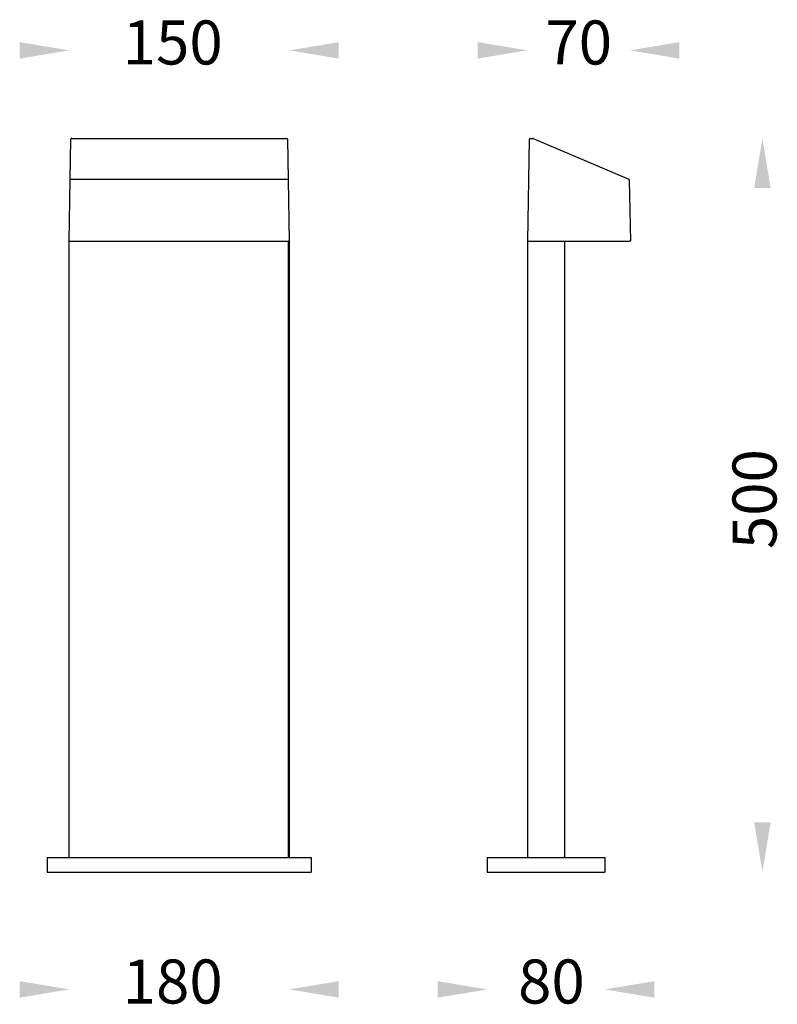
# Model space of a CAD drawing. Units: inches. Extents: x 254 to 770, y 96 to 767.
import ezdxf

# ---------------------------------------------------------------- set-up
doc = ezdxf.new("R2010")
doc.units = ezdxf.units.IN
doc.header["$MEASUREMENT"] = 0
doc.layers.add('เส้นขอบงาน', color=7, linetype='Continuous', lineweight=25)

msp = doc.modelspace()

# ---------------------------------------------------------------- linework, layer by layer
for points in [[(253.6, 751.54), (253.6, 740.29), (287.35, 745.91)], [(471.1, 751.54), (471.1, 740.29), (437.35, 745.91)], [(565.76, 751.54), (565.76, 740.29), (599.51, 745.91)], [(703.24, 751.54), (703.24, 740.29), (669.49, 745.91)], [(754.23, 652.16), (765.48, 652.16), (759.85, 685.91)], [(754.23, 219.73), (765.48, 219.73), (759.85, 185.98)], [(253.6, 111.54), (253.6, 100.29), (287.35, 105.91)], [(471.1, 111.54), (471.1, 100.29), (437.35, 105.91)], [(538.6, 111.54), (538.6, 100.29), (572.35, 105.91)], [(686.1, 111.54), (686.1, 100.29), (652.35, 105.91)]]:
    msp.add_solid(points)
at = {"layer": 'เส้นขอบงาน'}
for p, q in [((288.08, 657.59), (288.57, 685.42)), ((289.07, 685.91), (435.64, 685.91)), ((436.14, 685.42), (436.62, 657.59)), ((599.85, 615.91), (601.07, 685.42)), ((601.57, 685.91), (603.47, 685.91)), ((603.67, 685.87), (668.82, 658.04)), ((288.58, 658.04), (436.12, 658.04)), ((287.35, 615.91), (288.08, 657.59)), ((436.62, 657.59), (437.35, 615.91)), ((669.12, 657.59), (669.85, 615.91)), ((287.85, 615.91), (287.35, 615.91)), ((287.35, 195.91), (287.35, 615.91)), ((287.85, 615.91), (436.85, 615.91)), ((437.35, 615.91), (436.85, 615.91)), ((436.85, 195.91), (436.85, 615.91)), ((437.35, 615.91), (437.35, 195.91)), ((600.35, 615.91), (599.85, 615.91)), ((599.85, 195.91), (599.85, 615.91)), ((600.35, 615.91), (669.35, 615.91)), ((600.35, 615.91), (624.35, 615.91)), ((624.85, 615.91), (624.85, 195.91)), ((669.85, 615.91), (669.35, 615.91)), ((272.35, 195.91), (272.35, 185.91)), ((272.35, 195.91), (452.35, 195.91)), ((287.85, 195.91), (287.35, 195.91)), ((437.35, 195.91), (436.85, 195.91)), ((452.35, 195.91), (452.35, 185.91)), ((572.35, 195.91), (572.35, 185.91)), ((572.35, 195.91), (652.35, 195.91)), ((600.35, 195.91), (599.85, 195.91)), ((624.85, 195.91), (624.35, 195.91)), ((652.35, 195.91), (652.35, 185.91)), ((272.35, 185.91), (452.35, 185.91)), ((572.35, 185.91), (652.35, 185.91))]:
    msp.add_line(p, q, dxfattribs=at)
for centre, radius, start, end in [((289.07, 685.41), 0.5, 90, 179), ((435.64, 685.41), 0.5, 1, 90), ((601.57, 685.41), 0.5, 90, 179), ((603.47, 685.41), 0.5, 66.86845, 90), ((288.56, 657.56), 0.48, 87.56837, 176.55015), ((436.15, 657.56), 0.48, 3.44985, 92.43163), ((668.62, 657.58), 0.5, 1, 66.86845)]:
    msp.add_arc(centre, radius, start, end, dxfattribs=at)

# ---------------------------------------------------------------- texts
at = {"linetype": 'Continuous', "char_height": 30, "width": 79.0981, "attachment_point": 3}
for s, insert in [('{\\fUnilampNew|b0|i0|c0|p2;150}', (391.97, 766.3)), ('{\\fUnilampNew|b0|i0|c0|p2;70}', (657.35, 766.3)), ('{\\fUnilampNew|b0|i0|c0|p2;180}', (391.97, 126.3)), ('{\\fUnilampNew|b0|i0|c0|p2;80}', (638.74, 126.3))]:
    msp.add_mtext(s, dxfattribs=dict(at, insert=insert))
at = {"linetype": 'Continuous', "insert": (739.47, 474.14), "char_height": 30, "width": 79.0981, "attachment_point": 3, "rotation": 90}
msp.add_mtext('{\\fUnilampNew|b0|i0|c0|p2;500}', dxfattribs=at)

doc.saveas('drawing.dxf')
